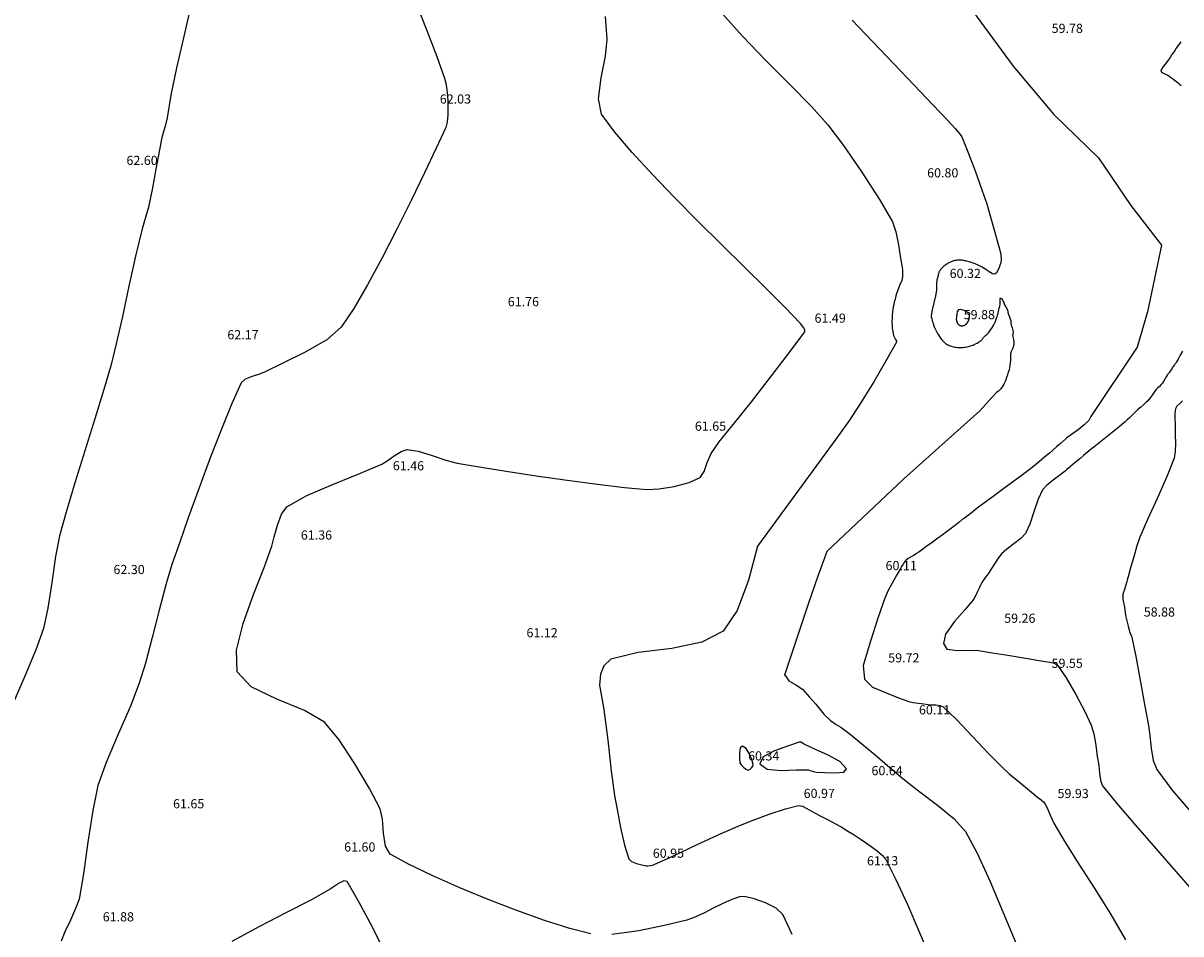
# Model space of a CAD drawing. Units: metres. Extents: x -132977 to -20998, y -286672 to -218598.
# Drawn here: x -23634 to -23558, y -284661 to -284601 of the extents above; entities that cross this region are included whole.
import ezdxf

# ---------------------------------------------------------------- set-up
doc = ezdxf.new("R2010")
doc.units = ezdxf.units.M
doc.header["$LTSCALE"] = 3
doc.layers.add('0 xref levantamento novo', color=7, linetype='Continuous', lineweight=0)
for name, color, linetype in [('NDTB_final$0$COTAS', 250, 'Continuous'), ('NDTB_final$0$CURVAS_DE_NIVEL_MESTRAS', 250, 'Continuous'), ('NDTB_final$0$CURVAS_DE_NIVEL_SECUNDARIAS', 250, 'Continuous')]:
    doc.layers.add(name, color=color, linetype=linetype)
doc.styles.add('NDTB_final$0$PLOTTER_1', font='monotxt.shx')

# ---------------------------------------------------------------- blocks, each defined once
blk = doc.blocks.new('NDTB_final')
at = {"layer": 'NDTB_final$0$CURVAS_DE_NIVEL_MESTRAS', "elevation": 60}
blk.add_lwpolyline([(-23571.893, -284600.276), (-23568.998, -284604.221), (-23568.998, -284604.221), (-23566.327, -284607.389), (-23563.417, -284610.229), (-23561.288, -284613.355), (-23559.284, -284615.944), (-23560.194, -284620.308), (-23560.88, -284622.618), (-23563.921, -284627.168), (-23564.052, -284627.425), (-23564.052, -284627.425), (-23564.342, -284627.714), (-23564.747, -284628.035), (-23565.166, -284628.342), (-23565.497, -284628.591), (-23565.497, -284628.591), (-23565.539, -284628.626), (-23565.591, -284628.67), (-23565.643, -284628.715), (-23565.684, -284628.75), (-23565.684, -284628.75), (-23565.892, -284628.932), (-23566.152, -284629.161), (-23566.412, -284629.39), (-23566.622, -284629.57), (-23566.622, -284629.57), (-23566.912, -284629.814), (-23567.278, -284630.118), (-23567.645, -284630.42), (-23567.942, -284630.655), (-23567.942, -284630.655), (-23568.64, -284631.176), (-23569.52, -284631.823), (-23570.4, -284632.468), (-23571.101, -284632.986), (-23571.101, -284632.986), (-23571.257, -284633.106), (-23571.451, -284633.261), (-23571.645, -284633.415), (-23571.801, -284633.537), (-23571.801, -284633.537), (-23571.917, -284633.624), (-23572.065, -284633.731), (-23572.213, -284633.838), (-23572.329, -284633.924), (-23572.329, -284633.924), (-23572.557, -284634.102), (-23572.841, -284634.326), (-23573.126, -284634.55), (-23573.354, -284634.726), (-23573.354, -284634.726), (-23573.647, -284634.943), (-23574.017, -284635.211), (-23574.387, -284635.479), (-23574.682, -284635.692), (-23574.682, -284635.692), (-23574.824, -284635.794), (-23575.001, -284635.922), (-23575.18, -284636.048), (-23575.323, -284636.148), (-23575.323, -284636.148), (-23575.477, -284636.24), (-23575.672, -284636.351), (-23575.864, -284636.467), (-23576.008, -284636.574), (-23576.008, -284636.574), (-23576.101, -284636.684), (-23576.201, -284636.834), (-23576.295, -284636.99), (-23576.366, -284637.115), (-23576.366, -284637.115), (-23576.608, -284637.541), (-23576.91, -284638.076), (-23577.197, -284638.618), (-23577.398, -284639.063), (-23577.398, -284639.063), (-23577.828, -284640.311), (-23578.334, -284641.889), (-23578.816, -284643.475), (-23578.732, -284644.379), (-23578.732, -284644.379), (-23578.732, -284644.379), (-23578.732, -284644.379), (-23578.732, -284644.379), (-23578.732, -284644.379), (-23578.732, -284644.379), (-23578.195, -284644.905), (-23577.35, -284645.245), (-23576.505, -284645.585), (-23575.822, -284645.835), (-23575.822, -284645.835), (-23575.547, -284645.895), (-23575.196, -284645.945), (-23574.842, -284645.986), (-23574.56, -284646.023), (-23574.56, -284646.023), (-23574.336, -284646.043), (-23574.051, -284646.062), (-23573.776, -284646.103), (-23573.581, -284646.187), (-23573.581, -284646.187), (-23572.706, -284647.022), (-23571.655, -284648.122), (-23570.613, -284649.233), (-23569.764, -284650.1), (-23569.764, -284650.1), (-23569.248, -284650.561), (-23568.586, -284651.118), (-23567.919, -284651.669), (-23567.388, -284652.11), (-23567.388, -284652.11), (-23567.278, -284652.195), (-23567.138, -284652.3), (-23567.005, -284652.411), (-23566.914, -284652.513), (-23566.914, -284652.513), (-23566.774, -284652.793), (-23566.622, -284653.158), (-23566.472, -284653.523), (-23566.339, -284653.808), (-23566.339, -284653.808), (-23565.615, -284655.017), (-23564.687, -284656.48), (-23563.65, -284658.1), (-23562.601, -284659.783), (-23561.633, -284661.434)], dxfattribs=at)
at = {"layer": 'NDTB_final$0$CURVAS_DE_NIVEL_MESTRAS'}
for points in [[(-23622.823, -284600.283, 62.5), (-23623.314, -284602.364, 62.5), (-23623.767, -284604.344, 62.5), (-23624.137, -284606.127, 62.5), (-23624.378, -284607.612, 62.5), (-23624.378, -284607.612, 62.5), (-23624.508, -284608.153, 62.5), (-23624.722, -284608.902, 62.5), (-23624.722, -284608.902, 62.5), (-23624.722, -284608.902, 62.5), (-23624.722, -284608.902, 62.5), (-23625.11, -284610.973, 62.5), (-23625.11, -284610.973, 62.5), (-23625.33, -284612.205, 62.5), (-23625.6, -284613.462, 62.5), (-23625.6, -284613.462, 62.5), (-23626.008, -284614.883, 62.5), (-23626.442, -284616.669, 62.5), (-23626.882, -284618.639, 62.5), (-23627.312, -284620.613, 62.5), (-23627.713, -284622.41, 62.5), (-23628.067, -284623.85, 62.5), (-23628.067, -284623.85, 62.5), (-23628.516, -284625.403, 62.5), (-23629.105, -284627.32, 62.5), (-23629.763, -284629.418, 62.5), (-23630.418, -284631.517, 62.5), (-23630.998, -284633.436, 62.5), (-23631.432, -284634.994, 62.5), (-23631.432, -284634.994, 62.5), (-23631.687, -284636.335, 62.5), (-23631.933, -284638.034, 62.5), (-23632.19, -284639.729, 62.5), (-23632.48, -284641.059, 62.5), (-23632.48, -284641.059, 62.5), (-23632.984, -284642.453, 62.5), (-23633.696, -284644.169, 62.5), (-23634.482, -284645.99, 62.5)], [(-23571.85, -284620.542, 60), (-23571.845, -284620.51, 60), (-23571.839, -284620.469, 60), (-23571.838, -284620.431, 60), (-23571.85, -284620.409, 60), (-23571.85, -284620.409, 60), (-23572.008, -284620.327, 60), (-23572.214, -284620.232, 60), (-23572.42, -284620.166, 60), (-23572.579, -284620.174, 60), (-23572.579, -284620.174, 60), (-23572.656, -284620.283, 60), (-23572.691, -284620.47, 60), (-23572.705, -284620.672, 60), (-23572.717, -284620.83, 60), (-23572.717, -284620.83, 60), (-23572.716, -284620.848, 60), (-23572.712, -284620.87, 60), (-23572.705, -284620.892, 60), (-23572.7, -284620.909, 60), (-23572.7, -284620.909, 60), (-23572.694, -284620.927, 60), (-23572.687, -284620.948, 60), (-23572.679, -284620.97, 60), (-23572.672, -284620.987, 60), (-23572.672, -284620.987, 60), (-23572.663, -284621.007, 60), (-23572.651, -284621.03, 60), (-23572.639, -284621.054, 60), (-23572.629, -284621.073, 60), (-23572.629, -284621.073, 60), (-23572.617, -284621.09, 60), (-23572.601, -284621.113, 60), (-23572.584, -284621.134, 60), (-23572.571, -284621.151, 60), (-23572.571, -284621.151, 60), (-23572.562, -284621.159, 60), (-23572.552, -284621.169, 60), (-23572.54, -284621.178, 60), (-23572.531, -284621.184, 60), (-23572.531, -284621.184, 60), (-23572.521, -284621.191, 60), (-23572.507, -284621.198, 60), (-23572.493, -284621.204, 60), (-23572.482, -284621.209, 60), (-23572.482, -284621.209, 60), (-23572.466, -284621.213, 60), (-23572.445, -284621.218, 60), (-23572.425, -284621.223, 60), (-23572.408, -284621.226, 60), (-23572.408, -284621.226, 60), (-23572.39, -284621.227, 60), (-23572.367, -284621.228, 60), (-23572.345, -284621.228, 60), (-23572.327, -284621.227, 60), (-23572.327, -284621.227, 60), (-23572.31, -284621.226, 60), (-23572.29, -284621.223, 60), (-23572.27, -284621.219, 60), (-23572.253, -284621.216, 60), (-23572.253, -284621.216, 60), (-23572.238, -284621.212, 60), (-23572.218, -284621.206, 60), (-23572.198, -284621.199, 60), (-23572.183, -284621.193, 60), (-23572.183, -284621.193, 60), (-23572.167, -284621.185, 60), (-23572.148, -284621.174, 60), (-23572.128, -284621.162, 60), (-23572.113, -284621.153, 60), (-23572.113, -284621.153, 60), (-23572.107, -284621.147, 60), (-23572.099, -284621.14, 60), (-23572.091, -284621.133, 60), (-23572.085, -284621.127, 60), (-23572.085, -284621.127, 60), (-23572.079, -284621.12, 60), (-23572.073, -284621.112, 60), (-23572.066, -284621.104, 60), (-23572.061, -284621.097, 60), (-23572.061, -284621.097, 60), (-23572.051, -284621.088, 60), (-23572.038, -284621.077, 60), (-23572.025, -284621.066, 60), (-23572.016, -284621.056, 60), (-23572.016, -284621.056, 60), (-23572.006, -284621.046, 60), (-23571.995, -284621.032, 60), (-23571.984, -284621.018, 60), (-23571.976, -284621.007, 60), (-23571.976, -284621.007, 60), (-23571.966, -284620.99, 60), (-23571.954, -284620.97, 60), (-23571.942, -284620.949, 60), (-23571.933, -284620.932, 60), (-23571.933, -284620.932, 60), (-23571.925, -284620.913, 60), (-23571.915, -284620.889, 60), (-23571.906, -284620.865, 60), (-23571.899, -284620.845, 60), (-23571.899, -284620.845, 60), (-23571.893, -284620.826, 60), (-23571.887, -284620.803, 60), (-23571.881, -284620.779, 60), (-23571.876, -284620.76, 60), (-23571.876, -284620.76, 60), (-23571.872, -284620.74, 60), (-23571.868, -284620.714, 60), (-23571.863, -284620.689, 60), (-23571.86, -284620.668, 60), (-23571.86, -284620.668, 60), (-23571.857, -284620.64, 60), (-23571.854, -284620.605, 60), (-23571.851, -284620.57, 60), (-23571.85, -284620.542, 60)]]:
    blk.add_polyline3d(points, dxfattribs=at)
at = {"layer": 'NDTB_final$0$CURVAS_DE_NIVEL_SECUNDARIAS'}
for points, elevation in [([(-23557.9, -284626.152), (-23558.093, -284626.321), (-23558.271, -284626.498), (-23558.377, -284626.661), (-23558.377, -284626.661), (-23558.416, -284626.932), (-23558.413, -284627.282), (-23558.394, -284627.635), (-23558.385, -284627.916), (-23558.385, -284627.916), (-23558.382, -284628.361), (-23558.374, -284628.919), (-23558.39, -284629.472), (-23558.46, -284629.902), (-23558.46, -284629.902), (-23558.915, -284631.063), (-23559.556, -284632.491), (-23560.21, -284633.914), (-23560.704, -284635.061), (-23560.704, -284635.061), (-23560.894, -284635.631), (-23561.105, -284636.356), (-23561.305, -284637.084), (-23561.466, -284637.665), (-23561.466, -284637.665), (-23561.503, -284637.799), (-23561.549, -284637.969), (-23561.595, -284638.138), (-23561.637, -284638.271), (-23561.637, -284638.271), (-23561.712, -284638.505), (-23561.807, -284638.798), (-23561.821, -284639.127), (-23561.821, -284639.127), (-23561.821, -284639.127), (-23561.718, -284639.651), (-23561.718, -284639.651), (-23561.632, -284640.212), (-23561.477, -284640.905), (-23561.477, -284640.905), (-23561.477, -284640.905), (-23561.477, -284640.905), (-23561.477, -284640.905), (-23561.477, -284640.905), (-23561.477, -284640.905), (-23561.477, -284640.905), (-23561.361, -284641.318), (-23561.257, -284641.549), (-23561.196, -284641.74), (-23561.196, -284641.74), (-23560.94, -284642.991), (-23560.651, -284644.567), (-23560.373, -284646.146), (-23560.147, -284647.405), (-23560.147, -284647.405), (-23560.059, -284648.059), (-23559.962, -284648.883), (-23559.82, -284649.69), (-23559.599, -284650.288), (-23559.599, -284650.288), (-23558.609, -284651.615), (-23557.252, -284653.198)], 59), ([(-23558.014, -284602.624), (-23558.13, -284602.786), (-23558.13, -284602.786), (-23558.213, -284602.905), (-23558.318, -284603.054), (-23558.422, -284603.204), (-23558.505, -284603.323), (-23558.505, -284603.323), (-23558.604, -284603.468), (-23558.728, -284603.651), (-23558.851, -284603.834), (-23558.949, -284603.98), (-23558.949, -284603.98), (-23559.045, -284604.103), (-23559.17, -284604.257), (-23559.278, -284604.417), (-23559.321, -284604.556), (-23559.321, -284604.556), (-23559.268, -284604.632), (-23559.151, -284604.696), (-23559.017, -284604.75), (-23558.915, -284604.797), (-23558.915, -284604.797), (-23558.813, -284604.866), (-23558.686, -284604.954), (-23558.56, -284605.043), (-23558.46, -284605.116), (-23558.46, -284605.116), (-23558.379, -284605.178), (-23558.278, -284605.257), (-23558.178, -284605.337), (-23558.1, -284605.404), (-23558.1, -284605.404), (-23557.994, -284605.501)], 59.5), ([(-23557.906, -284622.898), (-23558.054, -284623.158), (-23558.202, -284623.418), (-23558.321, -284623.625), (-23558.321, -284623.625), (-23558.345, -284623.66), (-23558.378, -284623.704), (-23558.411, -284623.747), (-23558.437, -284623.782), (-23558.437, -284623.782), (-23558.514, -284623.896), (-23558.609, -284624.04), (-23558.705, -284624.183), (-23558.783, -284624.296), (-23558.783, -284624.296), (-23558.813, -284624.334), (-23558.853, -284624.38), (-23558.893, -284624.427), (-23558.922, -284624.465), (-23558.922, -284624.465), (-23558.989, -284624.58), (-23559.069, -284624.727), (-23559.151, -284624.873), (-23559.223, -284624.985), (-23559.223, -284624.985), (-23559.309, -284625.083), (-23559.426, -284625.199), (-23559.544, -284625.315), (-23559.634, -284625.41), (-23559.634, -284625.41), (-23559.711, -284625.509), (-23559.802, -284625.637), (-23559.893, -284625.764), (-23559.967, -284625.865), (-23559.967, -284625.865), (-23560.035, -284625.951), (-23560.121, -284626.057), (-23560.21, -284626.161), (-23560.285, -284626.241), (-23560.285, -284626.241), (-23560.436, -284626.38), (-23560.631, -284626.549), (-23560.826, -284626.717), (-23560.98, -284626.854), (-23560.98, -284626.854), (-23561.052, -284626.923), (-23561.139, -284627.014), (-23561.226, -284627.104), (-23561.297, -284627.174), (-23561.297, -284627.174), (-23561.4, -284627.271), (-23561.531, -284627.39), (-23561.662, -284627.508), (-23561.769, -284627.6), (-23561.769, -284627.6), (-23562.197, -284627.951), (-23562.735, -284628.387), (-23563.274, -284628.823), (-23563.704, -284629.17), (-23563.704, -284629.17), (-23563.858, -284629.294), (-23564.051, -284629.448), (-23564.243, -284629.603), (-23564.396, -284629.728), (-23564.396, -284629.728), (-23564.636, -284629.931), (-23564.936, -284630.186), (-23565.235, -284630.443), (-23565.474, -284630.647), (-23565.474, -284630.647), (-23565.502, -284630.672), (-23565.537, -284630.703), (-23565.572, -284630.733), (-23565.6, -284630.758), (-23565.6, -284630.758), (-23565.942, -284631.014), (-23566.377, -284631.329), (-23566.791, -284631.661), (-23567.074, -284631.968), (-23567.074, -284631.968), (-23567.357, -284632.587), (-23567.633, -284633.404), (-23567.91, -284634.22), (-23568.195, -284634.838), (-23568.195, -284634.838), (-23568.501, -284635.164), (-23568.95, -284635.518), (-23569.411, -284635.863), (-23569.757, -284636.161), (-23569.757, -284636.161), (-23569.973, -284636.439), (-23570.216, -284636.807), (-23570.452, -284637.18), (-23570.643, -284637.476), (-23570.643, -284637.476), (-23570.734, -284637.602), (-23570.851, -284637.759), (-23570.965, -284637.917), (-23571.051, -284638.047), (-23571.051, -284638.047), (-23571.134, -284638.208), (-23571.229, -284638.414), (-23571.323, -284638.622), (-23571.4, -284638.786), (-23571.4, -284638.786), (-23571.444, -284638.875), (-23571.5, -284638.986), (-23571.559, -284639.095), (-23571.609, -284639.18), (-23571.609, -284639.18), (-23572.138, -284639.817), (-23572.837, -284640.603), (-23573.434, -284641.416), (-23573.556, -284642.035), (-23573.556, -284642.035), (-23573.333, -284642.413), (-23572.648, -284642.488), (-23571.87, -284642.475), (-23571.272, -284642.489), (-23571.272, -284642.489), (-23570.358, -284642.638), (-23569.212, -284642.826), (-23568.067, -284643.019), (-23567.155, -284643.18), (-23567.155, -284643.18), (-23566.904, -284643.214), (-23566.587, -284643.258), (-23566.287, -284643.332), (-23566.09, -284643.453), (-23566.09, -284643.453), (-23565.527, -284644.284), (-23564.892, -284645.369), (-23564.303, -284646.482), (-23563.88, -284647.391), (-23563.88, -284647.391), (-23563.721, -284647.956), (-23563.592, -284648.687), (-23563.486, -284649.425), (-23563.395, -284650.012), (-23563.395, -284650.012), (-23563.357, -284650.317), (-23563.318, -284650.702), (-23563.253, -284651.076), (-23563.141, -284651.346), (-23563.141, -284651.346), (-23562.21, -284652.506), (-23561.017, -284653.916), (-23559.688, -284655.448), (-23558.35, -284656.973), (-23557.126, -284658.361)], 59.5), ([(-23579.544, -284601.205), (-23578.2, -284602.614), (-23576.812, -284604.069), (-23575.469, -284605.478), (-23574.261, -284606.748), (-23573.278, -284607.788), (-23573.278, -284607.788), (-23573.058, -284608.016), (-23572.786, -284608.305), (-23572.53, -284608.604), (-23572.36, -284608.863), (-23572.36, -284608.863), (-23571.954, -284609.838), (-23571.492, -284611.08), (-23571.047, -284612.33), (-23570.728, -284613.234), (-23569.8, -284616.51), (-23569.772, -284616.937), (-23569.772, -284616.937), (-23569.772, -284616.937), (-23569.772, -284616.937), (-23569.819, -284617.167), (-23569.819, -284617.167), (-23569.861, -284617.258), (-23569.861, -284617.258), (-23569.92, -284617.407), (-23569.991, -284617.6), (-23570.078, -284617.771), (-23570.185, -284617.857), (-23570.185, -284617.857), (-23570.358, -284617.821), (-23570.562, -284617.701), (-23570.761, -284617.557), (-23570.922, -284617.45), (-23570.922, -284617.45), (-23571.029, -284617.397), (-23571.163, -284617.331), (-23571.297, -284617.267), (-23571.406, -284617.217), (-23571.406, -284617.217), (-23571.493, -284617.18), (-23571.604, -284617.136), (-23571.715, -284617.093), (-23571.805, -284617.061), (-23571.805, -284617.061), (-23571.872, -284617.04), (-23571.957, -284617.015), (-23572.042, -284616.993), (-23572.111, -284616.976), (-23572.111, -284616.976), (-23572.171, -284616.965), (-23572.247, -284616.953), (-23572.322, -284616.942), (-23572.383, -284616.936), (-23572.383, -284616.936), (-23572.438, -284616.933), (-23572.506, -284616.932), (-23572.575, -284616.933), (-23572.63, -284616.936), (-23572.63, -284616.936), (-23572.68, -284616.941), (-23572.743, -284616.951), (-23572.806, -284616.963), (-23572.856, -284616.973), (-23572.856, -284616.973), (-23572.901, -284616.985), (-23572.958, -284617.003), (-23573.014, -284617.021), (-23573.058, -284617.037), (-23573.058, -284617.037), (-23573.1, -284617.055), (-23573.151, -284617.078), (-23573.202, -284617.102), (-23573.242, -284617.123), (-23573.242, -284617.123), (-23573.289, -284617.151), (-23573.348, -284617.188), (-23573.405, -284617.226), (-23573.45, -284617.257), (-23573.45, -284617.257), (-23573.49, -284617.289), (-23573.538, -284617.33), (-23573.586, -284617.373), (-23573.623, -284617.407), (-23573.623, -284617.407), (-23573.651, -284617.438), (-23573.686, -284617.476), (-23573.719, -284617.516), (-23573.744, -284617.548), (-23573.744, -284617.548), (-23573.766, -284617.579), (-23573.792, -284617.618), (-23573.816, -284617.659), (-23573.835, -284617.691), (-23573.835, -284617.691), (-23573.851, -284617.726), (-23573.869, -284617.771), (-23573.886, -284617.816), (-23573.898, -284617.853), (-23573.898, -284617.853), (-23573.904, -284617.887), (-23573.909, -284617.931), (-23573.913, -284617.975), (-23573.918, -284618.009), (-23573.918, -284618.009), (-23573.93, -284618.048), (-23573.946, -284618.097), (-23573.962, -284618.146), (-23573.974, -284618.185), (-23573.974, -284618.185), (-23573.983, -284618.229), (-23573.994, -284618.283), (-23574.003, -284618.338), (-23574.009, -284618.382), (-23574.009, -284618.382), (-23574.015, -284618.436), (-23574.019, -284618.504), (-23574.023, -284618.572), (-23574.025, -284618.627), (-23574.025, -284618.627), (-23574.021, -284618.686), (-23574.014, -284618.76), (-23574.008, -284618.833), (-23574.01, -284618.892), (-23574.01, -284618.892), (-23574.087, -284619.26), (-23574.192, -284619.719), (-23574.293, -284620.179), (-23574.359, -284620.548), (-23574.359, -284620.548), (-23574.354, -284620.642), (-23574.328, -284620.758), (-23574.295, -284620.873), (-23574.267, -284620.965), (-23574.267, -284620.965), (-23574.239, -284621.058), (-23574.2, -284621.173), (-23574.159, -284621.287), (-23574.123, -284621.377), (-23574.123, -284621.377), (-23574.075, -284621.479), (-23574.013, -284621.605), (-23573.947, -284621.73), (-23573.892, -284621.827), (-23573.892, -284621.827), (-23573.828, -284621.922), (-23573.745, -284622.038), (-23573.658, -284622.152), (-23573.586, -284622.241), (-23573.586, -284622.241), (-23573.543, -284622.284), (-23573.486, -284622.334), (-23573.427, -284622.382), (-23573.378, -284622.417), (-23573.378, -284622.417), (-23573.322, -284622.45), (-23573.251, -284622.486), (-23573.178, -284622.52), (-23573.118, -284622.544), (-23573.118, -284622.544), (-23573.033, -284622.569), (-23572.925, -284622.596), (-23572.816, -284622.619), (-23572.728, -284622.634), (-23572.728, -284622.634), (-23572.634, -284622.641), (-23572.515, -284622.645), (-23572.395, -284622.646), (-23572.301, -284622.643), (-23572.301, -284622.643), (-23572.214, -284622.634), (-23572.106, -284622.619), (-23571.999, -284622.601), (-23571.914, -284622.584), (-23571.914, -284622.584), (-23571.83, -284622.561), (-23571.726, -284622.529), (-23571.624, -284622.494), (-23571.543, -284622.462), (-23571.543, -284622.462), (-23571.459, -284622.419), (-23571.356, -284622.361), (-23571.255, -284622.3), (-23571.175, -284622.249), (-23571.175, -284622.249), (-23571.139, -284622.222), (-23571.096, -284622.184), (-23571.055, -284622.145), (-23571.022, -284622.113), (-23571.022, -284622.113), (-23570.994, -284622.079), (-23570.96, -284622.035), (-23570.927, -284621.992), (-23570.898, -284621.958), (-23570.898, -284621.958), (-23570.846, -284621.909), (-23570.779, -284621.849), (-23570.711, -284621.79), (-23570.66, -284621.74), (-23570.66, -284621.74), (-23570.611, -284621.684), (-23570.551, -284621.612), (-23570.494, -284621.539), (-23570.451, -284621.479), (-23570.451, -284621.479), (-23570.397, -284621.393), (-23570.333, -284621.284), (-23570.271, -284621.173), (-23570.224, -284621.084), (-23570.224, -284621.084), (-23570.18, -284620.984), (-23570.129, -284620.857), (-23570.081, -284620.73), (-23570.044, -284620.627), (-23570.044, -284620.627), (-23570.015, -284620.529), (-23569.98, -284620.404), (-23569.948, -284620.279), (-23569.924, -284620.179), (-23569.924, -284620.179), (-23569.903, -284620.072), (-23569.879, -284619.937), (-23569.857, -284619.802), (-23569.84, -284619.694), (-23569.84, -284619.694), (-23569.842, -284619.618), (-23569.85, -284619.519), (-23569.847, -284619.433), (-23569.815, -284619.398), (-23569.815, -284619.398), (-23569.752, -284619.438), (-23569.696, -284619.527), (-23569.648, -284619.628), (-23569.609, -284619.707), (-23569.609, -284619.707), (-23569.61, -284619.711), (-23569.613, -284619.716), (-23569.616, -284619.721), (-23569.616, -284619.725), (-23569.616, -284619.725), (-23569.554, -284619.846), (-23569.475, -284619.996), (-23569.396, -284620.146), (-23569.335, -284620.268), (-23569.335, -284620.268), (-23569.336, -284620.274), (-23569.341, -284620.281), (-23569.346, -284620.289), (-23569.349, -284620.296), (-23569.349, -284620.296), (-23569.35, -284620.303), (-23569.35, -284620.313), (-23569.349, -284620.323), (-23569.349, -284620.33), (-23569.349, -284620.33), (-23569.349, -284620.338), (-23569.351, -284620.349), (-23569.351, -284620.359), (-23569.35, -284620.366), (-23569.35, -284620.366), (-23569.304, -284620.492), (-23569.243, -284620.648), (-23569.182, -284620.805), (-23569.137, -284620.931), (-23569.137, -284620.931), (-23569.136, -284620.943), (-23569.138, -284620.959), (-23569.141, -284620.976), (-23569.144, -284620.988), (-23569.144, -284620.988), (-23569.147, -284621.002), (-23569.151, -284621.02), (-23569.155, -284621.037), (-23569.155, -284621.051), (-23569.155, -284621.051), (-23569.118, -284621.189), (-23569.069, -284621.362), (-23569.021, -284621.535), (-23568.99, -284621.675), (-23568.99, -284621.675), (-23568.994, -284621.709), (-23569.008, -284621.752), (-23569.023, -284621.794), (-23569.029, -284621.829), (-23569.029, -284621.829), (-23569.011, -284621.958), (-23568.98, -284622.12), (-23568.953, -284622.281), (-23568.947, -284622.41), (-23568.947, -284622.41), (-23568.983, -284622.557), (-23569.048, -284622.735), (-23569.116, -284622.912), (-23569.16, -284623.057), (-23569.16, -284623.057), (-23569.17, -284623.156), (-23569.171, -284623.283), (-23569.171, -284623.41), (-23569.174, -284623.51), (-23569.174, -284623.51), (-23569.19, -284623.647), (-23569.214, -284623.818), (-23569.241, -284623.989), (-23569.265, -284624.124), (-23569.265, -284624.124), (-23569.278, -284624.169), (-23569.297, -284624.224), (-23569.318, -284624.279), (-23569.334, -284624.323), (-23569.334, -284624.323), (-23569.373, -284624.448), (-23569.422, -284624.605), (-23569.472, -284624.762), (-23569.517, -284624.885), (-23569.517, -284624.885), (-23569.554, -284624.964), (-23569.607, -284625.061), (-23569.662, -284625.156), (-23569.71, -284625.231), (-23569.71, -284625.231), (-23569.752, -284625.286), (-23569.808, -284625.353), (-23569.867, -284625.419), (-23569.916, -284625.469), (-23569.916, -284625.469), (-23569.964, -284625.51), (-23570.026, -284625.558), (-23570.088, -284625.606), (-23570.134, -284625.648), (-23570.134, -284625.648), (-23570.596, -284626.154), (-23571.17, -284626.792), (-23576.159, -284631.26), (-23581.204, -284636.012), (-23581.776, -284637.623), (-23582.387, -284639.395), (-23582.99, -284641.171), (-23583.535, -284642.792), (-23583.974, -284644.1), (-23583.974, -284644.1), (-23583.967, -284644.115), (-23583.943, -284644.128), (-23583.915, -284644.139), (-23583.893, -284644.148), (-23583.893, -284644.148), (-23583.679, -284644.473), (-23583.222, -284644.735), (-23582.788, -284645.02), (-23582.331, -284645.557), (-23582.331, -284645.557), (-23582.331, -284645.557), (-23581.905, -284646.005), (-23581.395, -284646.673), (-23581.395, -284646.673), (-23581.395, -284646.673), (-23581.395, -284646.673), (-23581.395, -284646.673), (-23581.395, -284646.673), (-23581.395, -284646.673), (-23581.395, -284646.673), (-23581.395, -284646.673), (-23580.95, -284647.076), (-23580.586, -284647.348), (-23580.279, -284647.516), (-23580.279, -284647.516), (-23579.657, -284647.978), (-23578.903, -284648.595), (-23578.158, -284649.224), (-23577.564, -284649.725), (-23577.564, -284649.725), (-23577.214, -284650.018), (-23576.778, -284650.387), (-23576.342, -284650.757), (-23575.995, -284651.052), (-23575.995, -284651.052), (-23575.095, -284651.751), (-23573.95, -284652.613), (-23572.859, -284653.519), (-23572.119, -284654.351), (-23572.119, -284654.351), (-23571.356, -284655.768), (-23570.523, -284657.585), (-23569.665, -284659.608), (-23568.829, -284661.641)], 60.5), ([(-23588.039, -284600.767), (-23586.71, -284602.263), (-23585.176, -284603.851), (-23583.615, -284605.423), (-23582.208, -284606.867), (-23581.131, -284608.075), (-23581.131, -284608.075), (-23580.111, -284609.429), (-23578.901, -284611.174), (-23577.747, -284612.954), (-23576.897, -284614.413), (-23576.897, -284614.413), (-23576.677, -284615.067), (-23576.506, -284615.927), (-23576.364, -284616.799), (-23576.245, -284617.533), (-23576.245, -284617.533), (-23576.245, -284617.533), (-23576.245, -284617.533), (-23576.245, -284617.533), (-23576.245, -284617.533), (-23576.245, -284617.533), (-23576.245, -284617.533), (-23576.23, -284617.991), (-23576.291, -284618.276), (-23576.373, -284618.434), (-23576.373, -284618.434), (-23576.434, -284618.584), (-23576.507, -284618.774), (-23576.576, -284618.965), (-23576.628, -284619.118), (-23576.628, -284619.118), (-23576.674, -284619.277), (-23576.728, -284619.477), (-23576.779, -284619.679), (-23576.816, -284619.84), (-23576.816, -284619.84), (-23576.842, -284619.985), (-23576.87, -284620.168), (-23576.895, -284620.351), (-23576.912, -284620.497), (-23576.912, -284620.497), (-23576.921, -284620.616), (-23576.927, -284620.765), (-23576.931, -284620.914), (-23576.931, -284621.033), (-23576.931, -284621.033), (-23576.927, -284621.138), (-23576.918, -284621.269), (-23576.907, -284621.399), (-23576.894, -284621.503), (-23576.894, -284621.503), (-23576.876, -284621.604), (-23576.85, -284621.73), (-23576.82, -284621.854), (-23576.793, -284621.952), (-23576.793, -284621.952), (-23576.751, -284622.033), (-23576.689, -284622.132), (-23576.64, -284622.23), (-23576.638, -284622.307), (-23576.638, -284622.307), (-23577.282, -284623.46), (-23578.12, -284624.889), (-23578.984, -284626.302), (-23579.701, -284627.413), (-23579.701, -284627.413), (-23580.424, -284628.424), (-23581.026, -284629.221), (-23585.734, -284635.656), (-23586.331, -284637.888), (-23587.064, -284639.869), (-23587.983, -284641.238), (-23587.983, -284641.238), (-23589.373, -284641.94), (-23591.349, -284642.352), (-23593.552, -284642.618), (-23595.326, -284643.065), (-23595.787, -284643.504), (-23595.787, -284643.504), (-23596.007, -284644.039), (-23596.007, -284644.039), (-23596.007, -284644.039), (-23596.077, -284644.76), (-23596.077, -284644.76), (-23595.794, -284646.347), (-23595.538, -284648.359), (-23595.304, -284650.376), (-23595.087, -284651.979), (-23595.087, -284651.979), (-23594.928, -284652.916), (-23594.71, -284654.088), (-23594.448, -284655.245), (-23594.156, -284656.138), (-23594.156, -284656.138), (-23593.97, -284656.308), (-23593.653, -284656.436), (-23593.306, -284656.527), (-23593.029, -284656.587), (-23593.029, -284656.587), (-23592.908, -284656.594), (-23592.755, -284656.577), (-23592.603, -284656.546), (-23592.487, -284656.509), (-23592.487, -284656.509), (-23591.235, -284655.94), (-23589.675, -284655.207), (-23588.112, -284654.479), (-23586.854, -284653.925), (-23586.854, -284653.925), (-23586.024, -284653.596), (-23584.973, -284653.208), (-23583.91, -284652.858), (-23583.043, -284652.646), (-23583.043, -284652.646), (-23582.793, -284652.689), (-23582.494, -284652.835), (-23582.2, -284653.014), (-23581.966, -284653.151), (-23581.966, -284653.151), (-23581.585, -284653.344), (-23581.108, -284653.589), (-23580.635, -284653.838), (-23580.261, -284654.044), (-23580.261, -284654.044), (-23579.883, -284654.271), (-23579.415, -284654.563), (-23578.952, -284654.863), (-23578.589, -284655.112), (-23578.589, -284655.112), (-23578.285, -284655.329), (-23577.907, -284655.608), (-23577.554, -284655.909), (-23577.323, -284656.189), (-23577.323, -284656.189), (-23576.678, -284657.487), (-23575.92, -284659.138), (-23575.14, -284660.914), (-23574.43, -284662.588)], 61)]:
    blk.add_lwpolyline(points, dxfattribs=dict(at, elevation=elevation))
at = {"layer": 'NDTB_final$0$CURVAS_DE_NIVEL_SECUNDARIAS', "flags": 128}
for points, elevation in [([(-23583.463, -284661.084), (-23584.072, -284659.774), (-23584.072, -284659.774), (-23584.518, -284659.375), (-23585.212, -284659.022), (-23585.961, -284658.752), (-23586.574, -284658.6), (-23586.574, -284658.6), (-23586.92, -284658.634), (-23587.345, -284658.78), (-23587.765, -284658.963), (-23588.097, -284659.111), (-23588.097, -284659.111), (-23588.595, -284659.347), (-23589.211, -284659.662), (-23589.833, -284659.96), (-23590.349, -284660.145), (-23590.349, -284660.145), (-23591.74, -284660.471), (-23593.5, -284660.845), (-23595.261, -284661.097)], 61.5), ([(-23596.653, -284661.058), (-23598.028, -284660.696), (-23599.667, -284660.173), (-23601.477, -284659.53), (-23603.361, -284658.802), (-23605.227, -284658.03), (-23606.98, -284657.251), (-23608.525, -284656.502), (-23609.769, -284655.824), (-23609.769, -284655.824), (-23610.084, -284655.299), (-23610.209, -284654.447), (-23610.28, -284653.545), (-23610.431, -284652.868), (-23610.431, -284652.868), (-23611.137, -284651.539), (-23612.09, -284649.907), (-23613.127, -284648.334), (-23614.083, -284647.178), (-23614.083, -284647.178), (-23615.385, -284646.417), (-23617.191, -284645.681), (-23618.87, -284644.87), (-23619.791, -284643.883), (-23619.791, -284643.883), (-23619.83, -284642.48), (-23619.406, -284640.716), (-23618.736, -284638.831), (-23618.038, -284637.068), (-23617.529, -284635.665), (-23617.529, -284635.665), (-23617.37, -284635.056), (-23617.163, -284634.289), (-23616.894, -284633.566), (-23616.549, -284633.088), (-23616.549, -284633.088), (-23615.24, -284632.347), (-23613.498, -284631.594), (-23611.727, -284630.891), (-23610.33, -284630.3), (-23610.33, -284630.3), (-23609.965, -284630.068), (-23609.521, -284629.744), (-23609.069, -284629.455), (-23608.676, -284629.328), (-23608.676, -284629.328), (-23607.936, -284629.445), (-23607.029, -284629.726), (-23606.125, -284630.032), (-23605.392, -284630.23), (-23605.392, -284630.23), (-23603.95, -284630.466), (-23602.182, -284630.748), (-23600.217, -284631.05), (-23598.185, -284631.345), (-23596.214, -284631.609), (-23594.435, -284631.815), (-23592.978, -284631.939), (-23592.978, -284631.939), (-23592.176, -284631.904), (-23591.177, -284631.745), (-23590.206, -284631.489), (-23589.489, -284631.162), (-23589.489, -284631.162), (-23589.217, -284630.774), (-23589.027, -284630.172), (-23588.775, -284629.594), (-23588.236, -284628.837), (-23587.388, -284627.772), (-23586.135, -284626.198), (-23584.809, -284624.511), (-23583.586, -284622.916), (-23582.643, -284621.62), (-23582.643, -284621.62), (-23582.639, -284621.502), (-23582.714, -284621.348), (-23582.821, -284621.195), (-23582.916, -284621.084), (-23582.916, -284621.084), (-23583.946, -284620.014), (-23585.191, -284618.766), (-23586.592, -284617.382), (-23588.094, -284615.904), (-23589.636, -284614.372), (-23591.162, -284612.829), (-23592.614, -284611.315), (-23593.934, -284609.872), (-23595.064, -284608.541), (-23595.945, -284607.363), (-23595.945, -284607.363), (-23596.146, -284606.361), (-23595.968, -284604.99), (-23595.684, -284603.58), (-23595.564, -284602.464), (-23595.564, -284602.464), (-23595.693, -284600.979)], 61.5), ([(-23608.12, -284600.008), (-23607.384, -284601.898), (-23606.73, -284603.604), (-23606.215, -284605.004), (-23606.215, -284605.004), (-23606.132, -284605.334), (-23606.068, -284605.759), (-23606.023, -284606.189), (-23606.004, -284606.533), (-23606.004, -284606.533), (-23605.997, -284606.92), (-23606.003, -284607.406), (-23606.043, -284607.884), (-23606.137, -284608.247), (-23606.137, -284608.247), (-23606.769, -284609.589), (-23607.538, -284611.214), (-23608.408, -284613.021), (-23609.342, -284614.911), (-23610.303, -284616.786), (-23611.254, -284618.546), (-23612.16, -284620.091), (-23612.984, -284621.323), (-23612.984, -284621.323), (-23613.935, -284622.147), (-23615.334, -284622.95), (-23616.802, -284623.671), (-23617.965, -284624.251), (-23617.965, -284624.251), (-23618.333, -284624.392), (-23618.814, -284624.54), (-23619.263, -284624.719), (-23619.532, -284624.954), (-23619.532, -284624.954), (-23620.139, -284626.308), (-23620.828, -284627.992), (-23621.556, -284629.878), (-23622.284, -284631.836), (-23622.971, -284633.74), (-23623.577, -284635.459), (-23624.061, -284636.867), (-23624.061, -284636.867), (-23624.457, -284638.187), (-23624.902, -284639.858), (-23625.362, -284641.646), (-23625.806, -284643.318), (-23626.2, -284644.639), (-23626.2, -284644.639), (-23626.788, -284646.132), (-23627.591, -284647.977), (-23628.379, -284649.827), (-23628.92, -284651.336), (-23628.92, -284651.336), (-23629.254, -284652.97), (-23629.56, -284655.048), (-23629.853, -284657.129), (-23630.148, -284658.775), (-23630.148, -284658.775), (-23630.37, -284659.399), (-23630.716, -284660.156), (-23631.073, -284660.911), (-23631.324, -284661.526)], 62)]:
    blk.add_lwpolyline(points, dxfattribs=dict(at, elevation=elevation))
at = {"layer": 'NDTB_final$0$CURVAS_DE_NIVEL_SECUNDARIAS'}
for points in [[(-23579.9, -284650.238, 60.5), (-23580.342, -284649.76, 60.5), (-23581.103, -284649.338, 60.5), (-23581.933, -284648.976, 60.5), (-23582.581, -284648.677, 60.5), (-23582.581, -284648.677, 60.5), (-23582.671, -284648.622, 60.5), (-23582.788, -284648.554, 60.5), (-23582.906, -284648.503, 60.5), (-23583, -284648.5, 60.5), (-23583, -284648.5, 60.5), (-23583.703, -284648.742, 60.5), (-23584.612, -284649.065, 60.5), (-23585.361, -284649.461, 60.5), (-23585.584, -284649.923, 60.5), (-23585.584, -284649.923, 60.5), (-23585.092, -284650.267, 60.5), (-23584.182, -284650.343, 60.5), (-23583.176, -284650.307, 60.5), (-23582.399, -284650.314, 60.5), (-23582.399, -284650.314, 60.5), (-23582.282, -284650.346, 60.5), (-23582.138, -284650.396, 60.5), (-23581.994, -284650.442, 60.5), (-23581.876, -284650.461, 60.5), (-23581.876, -284650.461, 60.5), (-23581.348, -284650.48, 60.5), (-23580.65, -284650.504, 60.5), (-23580.072, -284650.451, 60.5), (-23579.9, -284650.238, 60.5)], [(-23586.338, -284650.328, 60.5), (-23586.236, -284650.291, 60.5), (-23586.125, -284650.187, 60.5), (-23586.04, -284650.06, 60.5), (-23586.018, -284649.952, 60.5), (-23586.018, -284649.952, 60.5), (-23586.114, -284649.636, 60.5), (-23586.276, -284649.247, 60.5), (-23586.484, -284648.91, 60.5), (-23586.72, -284648.75, 60.5), (-23586.72, -284648.75, 60.5), (-23586.862, -284648.873, 60.5), (-23586.92, -284649.193, 60.5), (-23586.919, -284649.566, 60.5), (-23586.882, -284649.848, 60.5), (-23586.882, -284649.848, 60.5), (-23586.804, -284649.989, 60.5), (-23586.659, -284650.142, 60.5), (-23586.488, -284650.268, 60.5), (-23586.338, -284650.328, 60.5)], [(-23610.012, -284662.482, 61.5), (-23610.941, -284660.619, 61.5), (-23611.828, -284658.943, 61.5), (-23612.604, -284657.624, 61.5), (-23612.604, -284657.624, 61.5), (-23612.806, -284657.583, 61.5), (-23613.119, -284657.732, 61.5), (-23613.448, -284657.953, 61.5), (-23613.699, -284658.127, 61.5), (-23613.699, -284658.127, 61.5), (-23614.97, -284658.834, 61.5), (-23616.568, -284659.659, 61.5), (-23618.342, -284660.575, 61.5), (-23620.142, -284661.558, 61.5)]]:
    blk.add_polyline3d(points, dxfattribs=at)
at = {"layer": 'NDTB_final$0$COTAS', "style": 'NDTB_final$0$PLOTTER_1'}
for s, p in [('59.78', (-23566.476, -284602.049)), ('62.03', (-23606.53, -284606.677)), ('62.60', (-23627.042, -284610.696)), ('60.80', (-23574.628, -284611.512)), ('60.32', (-23573.152, -284618.099)), ('61.76', (-23602.08, -284619.949)), ('61.49', (-23581.998, -284621.028)), ('59.88', (-23572.233, -284620.796)), ('62.17', (-23620.436, -284622.114)), ('61.65', (-23589.832, -284628.1)), ('61.46', (-23609.604, -284630.696)), ('61.36', (-23615.626, -284635.233)), ('62.30', (-23627.893, -284637.49)), ('60.11', (-23577.347, -284637.233)), ('59.26', (-23569.581, -284640.679)), ('58.88', (-23560.446, -284640.272)), ('61.12', (-23600.855, -284641.631)), ('59.72', (-23577.176, -284643.272)), ('59.55', (-23566.481, -284643.626)), ('60.11', (-23575.164, -284646.679)), ('60.34', (-23586.348, -284649.695)), ('60.64', (-23578.271, -284650.66)), ('60.97', (-23582.71, -284652.153)), ('59.93', (-23566.091, -284652.157)), ('61.65', (-23623.992, -284652.829)), ('61.60', (-23612.792, -284655.661)), ('60.95', (-23592.588, -284656.067)), ('61.13', (-23578.566, -284656.563)), ('61.88', (-23628.594, -284660.233))]:
    blk.add_text(s, height=0.6, dxfattribs=at).set_placement(p)

msp = doc.modelspace()

# ---------------------------------------------------------------- block references
at = {"layer": '0 xref levantamento novo', "ltscale": 0.01}
msp.add_blockref('NDTB_final', (0, 0), dxfattribs=at)

doc.saveas('drawing.dxf')
